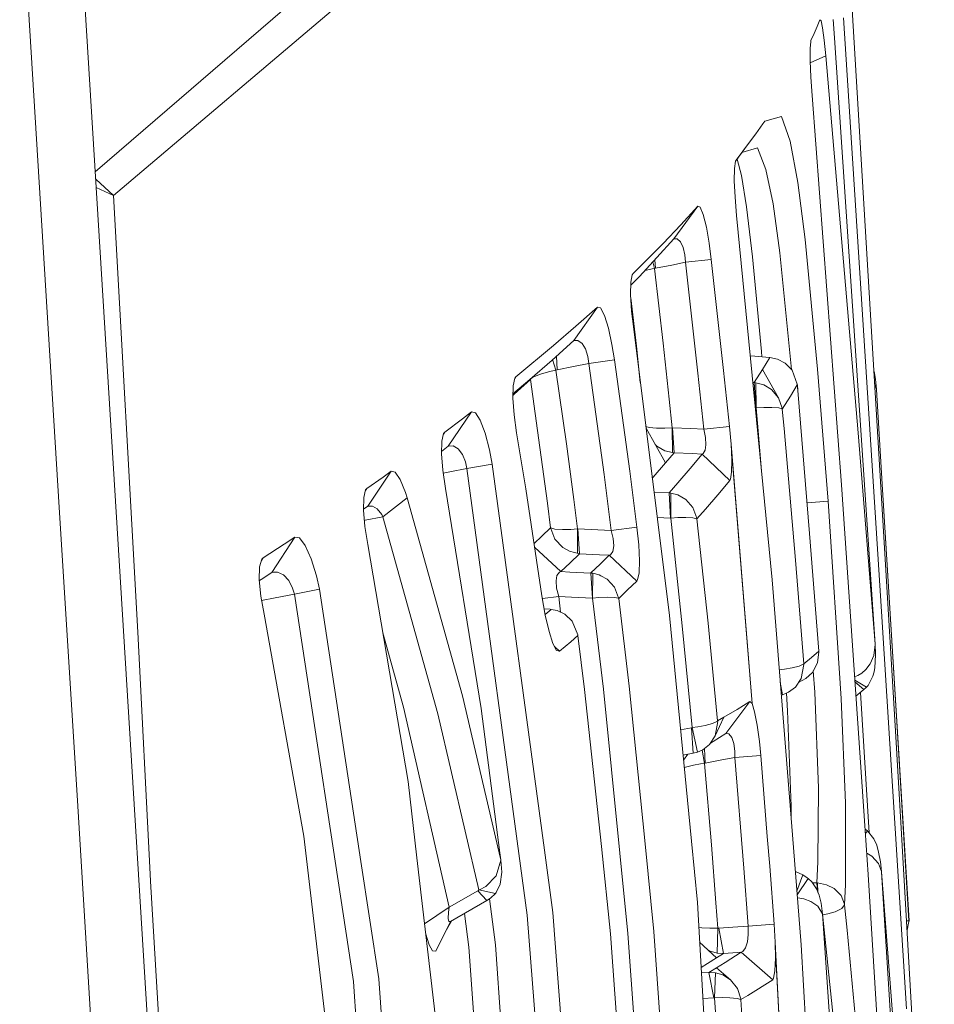
# Model space of a CAD drawing. Units: millimetres. Extents: x -10694 to -663, y 195 to 3379.
# Drawn here: x -725 to -716, y 2048 to 2057 of the extents above; entities that cross this region are included whole.
import ezdxf

# ---------------------------------------------------------------- set-up
doc = ezdxf.new("R2010")
doc.units = ezdxf.units.MM
doc.layers.add('1', color=7, linetype='Continuous', true_color=0xffffff)

msp = doc.modelspace()

# ---------------------------------------------------------------- linework, layer by layer
at = {"layer": '1', "color": 18, "linetype": 'Continuous', "lineweight": 13}
for p, q in [((-724.814266, 2062.099456), (-724.207729, 2052.217006)), ((-724.254936, 2055.665731), (-718.570083, 2060.493707)), ((-720.690101, 2059.126854), (-724.433653, 2055.898035)), ((-724.77755, 2052.525282), (-725.16951, 2058.854341)), ((-716.873974, 2054.288864), (-717.103809, 2058.124065)), ((-717.406124, 2057.312727), (-717.379898, 2057.376861)), ((-717.379898, 2057.376861), (-717.368931, 2057.367801)), ((-717.354625, 2057.299137), (-717.368931, 2057.367801)), ((-717.238277, 2057.201862), (-717.249244, 2057.380438)), ((-716.77956, 2051.617145), (-717.151493, 2057.397365)), ((-717.435688, 2057.244301), (-717.406124, 2057.312727)), ((-717.354625, 2057.299137), (-717.33889, 2057.179212)), ((-717.475265, 2057.097673), (-717.469543, 2057.166338)), ((-717.469543, 2057.166338), (-717.467159, 2057.175874)), ((-717.435688, 2057.244301), (-717.467159, 2057.175874)), ((-717.323154, 2057.025909), (-717.33889, 2057.179212)), ((-717.238277, 2057.201862), (-716.979831, 2053.383827)), ((-717.474788, 2056.977272), (-717.475265, 2057.097673)), ((-717.474788, 2056.977272), (-717.468113, 2056.818247)), ((-717.323154, 2057.025909), (-717.473963, 2056.95761)), ((-717.323154, 2057.025909), (-717.006534, 2053.355217)), ((-717.456192, 2056.639433), (-717.468113, 2056.818247)), ((-717.171043, 2052.849292), (-717.456192, 2056.639433)), ((-717.752308, 2056.436538), (-717.917293, 2056.392193)), ((-717.669815, 2056.196928), (-717.752308, 2056.436538)), ((-718.003601, 2056.268692), (-717.936367, 2056.364774)), ((-717.936367, 2056.364774), (-717.917293, 2056.392193)), ((-718.073219, 2056.172847), (-718.003601, 2056.268692)), ((-718.073219, 2056.172847), (-718.198539, 2056.005541)), ((-718.195766, 2056.010961), (-718.073219, 2056.172847)), ((-717.987388, 2056.130409), (-718.138675, 2056.085461)), ((-717.906803, 2055.921793), (-717.987388, 2056.130409)), ((-717.594951, 2055.794), (-717.669815, 2056.196928)), ((-718.143314, 2055.860519), (-718.186116, 2056.022126)), ((-718.211502, 2055.930853), (-718.212932, 2055.809498)), ((-718.201011, 2056.000709), (-718.211502, 2055.930853)), ((-718.195766, 2056.010961), (-718.201011, 2056.000709)), ((-717.836231, 2055.586338), (-717.906803, 2055.921793)), ((-724.429222, 2055.825845), (-724.254936, 2055.665731)), ((-718.095154, 2055.556059), (-718.143314, 2055.860519)), ((-724.254936, 2055.665731), (-724.424253, 2055.744889)), ((-718.212932, 2055.809498), (-718.20578, 2055.650234)), ((-717.594951, 2055.794), (-717.523426, 2055.239916)), ((-724.254936, 2055.665731), (-724.020809, 2051.415443)), ((-718.20578, 2055.650234), (-718.190044, 2055.47142)), ((-718.56913, 2055.562734), (-718.801826, 2055.245161)), ((-718.733162, 2055.381775), (-718.56913, 2055.562734)), ((-718.56913, 2055.562734), (-718.545288, 2055.554151)), ((-718.515724, 2055.483103), (-718.545288, 2055.554151)), ((-718.037456, 2055.070877), (-718.095154, 2055.556059)), ((-717.769474, 2055.108308), (-717.836231, 2055.586338)), ((-718.485206, 2055.359602), (-718.515724, 2055.483103)), ((-717.844814, 2051.924944), (-718.190044, 2055.47142)), ((-718.904823, 2055.200338), (-718.733162, 2055.381775)), ((-718.45755, 2055.202007), (-718.485206, 2055.359602)), ((-718.904823, 2055.200338), (-719.198078, 2054.906845)), ((-718.801826, 2055.245161), (-718.965858, 2055.062532)), ((-718.801826, 2055.245161), (-718.767971, 2055.245876)), ((-718.767971, 2055.245876), (-718.735546, 2055.217027)), ((-718.735546, 2055.217027), (-718.709797, 2055.162191)), ((-718.709797, 2055.162191), (-718.693584, 2055.090189)), ((-718.437046, 2055.045366), (-718.45755, 2055.202007)), ((-717.402309, 2053.975105), (-717.523426, 2055.239916)), ((-718.965858, 2055.062532), (-719.137043, 2054.879665)), ((-718.687862, 2055.016994), (-718.693584, 2055.090189)), ((-718.037456, 2055.070877), (-717.948765, 2054.148674)), ((-717.657694, 2053.973722), (-717.769474, 2055.108308)), ((-719.005715, 2055.019955), (-718.9897, 2054.955959)), ((-718.98064, 2054.95882), (-718.9897, 2054.955959)), ((-718.985568, 2055.041477), (-718.98064, 2054.95882)), ((-718.820423, 2054.99053), (-718.98064, 2054.95882)), ((-718.687862, 2055.016994), (-718.820423, 2054.99053)), ((-718.437046, 2055.045366), (-718.687862, 2055.016994)), ((-718.568653, 2053.936004), (-718.687862, 2055.016994)), ((-718.437046, 2055.045366), (-718.31736, 2053.962946)), ((-719.137043, 2054.879665), (-719.220091, 2054.79567)), ((-719.205707, 2054.895639), (-719.219536, 2054.824114)), ((-719.205707, 2054.895639), (-719.198078, 2054.906845)), ((-719.082617, 2054.937805), (-719.079822, 2054.938554)), ((-719.079822, 2054.938554), (-719.012111, 2054.952144)), ((-718.9897, 2054.955959), (-719.012111, 2054.952144)), ((-718.9897, 2054.955959), (-718.90673, 2054.228306)), ((-719.219536, 2054.824114), (-719.22192, 2054.702043)), ((-719.212383, 2054.54278), (-719.22192, 2054.702043)), ((-719.545692, 2054.580927), (-719.776481, 2054.25477)), ((-719.755501, 2054.39353), (-719.545692, 2054.580927)), ((-719.545692, 2054.580927), (-719.515175, 2054.572344)), ((-719.220034, 2054.670544), (-719.166607, 2054.199218)), ((-719.515175, 2054.572344), (-719.477504, 2054.500341)), ((-719.438404, 2054.374695), (-719.477504, 2054.500341)), ((-719.192356, 2054.364443), (-719.212383, 2054.54278)), ((-719.972938, 2054.205656), (-719.755501, 2054.39353)), ((-719.438404, 2054.374695), (-719.403595, 2054.215669)), ((-718.845218, 2051.578998), (-719.192356, 2054.364443)), ((-716.645092, 2050.453663), (-716.873974, 2054.288864)), ((-720.340103, 2053.900957), (-719.972938, 2054.205656)), ((-719.776481, 2054.25477), (-719.985813, 2054.065704)), ((-719.776481, 2054.25477), (-719.735473, 2054.2562)), ((-719.735473, 2054.2562), (-719.694942, 2054.227829)), ((-719.694942, 2054.227829), (-719.661087, 2054.172992)), ((-719.379276, 2054.067611), (-719.403595, 2054.215669)), ((-719.166607, 2054.199218), (-719.127997, 2053.848021)), ((-718.847126, 2053.685426), (-718.90673, 2054.228306)), ((-719.945232, 2054.102357), (-719.937176, 2053.970813)), ((-719.661087, 2054.172992), (-719.638199, 2054.10099)), ((-719.638199, 2054.10099), (-719.628185, 2054.032325)), ((-718.057129, 2054.106013), (-718.013138, 2054.102659)), ((-718.013138, 2054.102659), (-717.871517, 2054.091692)), ((-717.944603, 2054.097352), (-717.948765, 2054.148674)), ((-719.985813, 2054.065704), (-720.202297, 2053.876161)), ((-719.981445, 2054.069649), (-719.949096, 2053.966999)), ((-719.778389, 2054.002523), (-719.937176, 2053.970813)), ((-719.628185, 2054.032325), (-719.778389, 2054.002523)), ((-719.379276, 2054.067611), (-719.628185, 2054.032325)), ((-719.628185, 2054.032325), (-719.480366, 2052.949905)), ((-719.23098, 2052.982568), (-719.379276, 2054.067611)), ((-717.93732, 2053.974151), (-717.866749, 2054.091215)), ((-717.871517, 2054.091692), (-717.866749, 2054.091215)), ((-717.866749, 2054.091215), (-717.790931, 2054.075241)), ((-717.790931, 2054.075241), (-717.718452, 2054.036379)), ((-717.718452, 2054.036379), (-717.649788, 2053.965568)), ((-720.17321, 2053.897857), (-720.100731, 2053.928375)), ((-720.100731, 2053.928375), (-720.021099, 2053.951025)), ((-720.021099, 2053.951025), (-719.952911, 2053.966284)), ((-719.949096, 2053.966999), (-719.952911, 2053.966284)), ((-719.937176, 2053.970813), (-719.949096, 2053.966999)), ((-719.949096, 2053.966999), (-719.848007, 2053.250074)), ((-718.510956, 2053.392648), (-718.568653, 2053.936004)), ((-718.259662, 2053.418874), (-718.31736, 2053.962946)), ((-718.018383, 2053.845882), (-717.93732, 2053.974151)), ((-717.93732, 2053.974151), (-717.781395, 2053.698301)), ((-717.649788, 2053.965568), (-717.600197, 2053.829431)), ((-717.300266, 2052.690983), (-717.402309, 2053.975105)), ((-716.852516, 2053.953409), (-716.85437, 2053.960375)), ((-716.839641, 2053.879738), (-716.852516, 2053.953409)), ((-720.366329, 2053.815841), (-720.368713, 2053.692817)), ((-720.202297, 2053.876161), (-720.367849, 2053.737412)), ((-720.34964, 2053.888559), (-720.366329, 2053.815841)), ((-720.355362, 2053.731918), (-720.198482, 2053.877115)), ((-720.340103, 2053.900957), (-720.350135, 2053.886399)), ((-720.340103, 2053.900957), (-720.34964, 2053.888559)), ((-720.196853, 2053.880928), (-720.198482, 2053.877115)), ((-720.198482, 2053.877115), (-720.198005, 2053.878307)), ((-720.198482, 2053.877115), (-720.105499, 2053.21455)), ((-720.198005, 2053.878307), (-720.17321, 2053.897857)), ((-718.031869, 2053.846518), (-718.018383, 2053.845882)), ((-718.018383, 2053.845882), (-718.003601, 2053.84469)), ((-718.003124, 2053.601026), (-718.018383, 2053.845882)), ((-718.003601, 2053.84469), (-717.92683, 2053.824901)), ((-718.001217, 2053.601026), (-718.003601, 2053.84469)), ((-717.92683, 2053.824901), (-717.850536, 2053.779602)), ((-717.59972, 2053.823232), (-717.667431, 2053.712129)), ((-717.600197, 2053.829431), (-717.599243, 2053.824186)), ((-717.600197, 2053.829431), (-717.59972, 2053.823232)), ((-717.599243, 2053.824186), (-717.59972, 2053.823232)), ((-717.59972, 2053.823232), (-717.594951, 2053.769111)), ((-717.599243, 2053.824186), (-717.594951, 2053.769111)), ((-716.829628, 2053.781271), (-716.847278, 2053.841552)), ((-716.829628, 2053.781271), (-716.839641, 2053.879738)), ((-720.368179, 2053.720374), (-720.355362, 2053.731918)), ((-717.850536, 2053.779602), (-717.781395, 2053.698301)), ((-717.480034, 2052.376508), (-717.594951, 2053.769111)), ((-716.829628, 2053.778648), (-716.829628, 2053.781271)), ((-716.829628, 2053.778648), (-716.772884, 2052.856445)), ((-720.356792, 2053.533554), (-720.368713, 2053.692817)), ((-718.847126, 2053.685426), (-718.817085, 2053.406954)), ((-717.781395, 2053.698301), (-717.746586, 2053.595304)), ((-717.745632, 2053.588628), (-717.667431, 2053.712129)), ((-720.770687, 2053.561449), (-720.998615, 2053.226471)), ((-720.859379, 2053.493738), (-720.770687, 2053.561449)), ((-720.770687, 2053.561449), (-720.733494, 2053.552866)), ((-720.733494, 2053.552866), (-720.68724, 2053.47991)), ((-720.331997, 2053.355932), (-720.356792, 2053.533554)), ((-718.007994, 2053.601256), (-718.003124, 2053.601026)), ((-718.003124, 2053.601026), (-718.001217, 2053.601026)), ((-718.001217, 2053.601026), (-717.924446, 2053.604364)), ((-717.981189, 2053.375959), (-718.001217, 2053.601026)), ((-717.924446, 2053.604364), (-717.848629, 2053.604603)), ((-717.848629, 2053.604603), (-717.780441, 2053.599834)), ((-717.780441, 2053.599834), (-717.746586, 2053.589344)), ((-717.746586, 2053.595304), (-717.745632, 2053.588628)), ((-717.746586, 2053.589344), (-717.745632, 2053.588628)), ((-717.745632, 2053.588628), (-717.728943, 2053.39837)), ((-721.03247, 2053.362608), (-720.859379, 2053.493738)), ((-720.639557, 2053.352117), (-720.68724, 2053.47991)), ((-721.043438, 2053.349733), (-721.061081, 2053.276062)), ((-721.03247, 2053.362608), (-721.044683, 2053.344531)), ((-721.03247, 2053.362608), (-721.043438, 2053.349733)), ((-720.639557, 2053.352117), (-720.597118, 2053.190708)), ((-720.331997, 2053.355932), (-720.243782, 2052.812099)), ((-719.042629, 2053.408861), (-719.074585, 2053.419446)), ((-719.072328, 2053.401337), (-718.881458, 2053.064346)), ((-719.042629, 2053.408861), (-718.97015, 2053.4029)), ((-718.97015, 2053.4029), (-718.890041, 2053.403139)), ((-718.817085, 2053.406954), (-718.890041, 2053.403139)), ((-718.817085, 2053.406954), (-718.814224, 2053.406715)), ((-718.817085, 2053.406954), (-718.815655, 2053.164005)), ((-718.814224, 2053.406715), (-718.798965, 2053.162336)), ((-718.63541, 2053.39837), (-718.814224, 2053.406715)), ((-718.510956, 2053.392648), (-718.63541, 2053.39837)), ((-718.259662, 2053.418874), (-718.510956, 2053.392648)), ((-718.510956, 2053.392648), (-718.493789, 2053.311825)), ((-718.259662, 2053.418874), (-718.24488, 2053.245067)), ((-717.944419, 2052.948167), (-717.981189, 2053.375959)), ((-717.618316, 2052.115678), (-717.728943, 2053.39837)), ((-717.006534, 2053.355217), (-716.842502, 2051.299572)), ((-716.979831, 2053.383827), (-716.842502, 2051.299572)), ((-721.061081, 2053.276062), (-721.063465, 2053.153038)), ((-719.775051, 2052.707433), (-719.848007, 2053.250074)), ((-718.968719, 2053.227901), (-718.98365, 2053.244771)), ((-718.489021, 2053.240061), (-718.497127, 2053.186416)), ((-718.493789, 2053.311825), (-718.489021, 2053.240061)), ((-718.238205, 2053.090095), (-718.24488, 2053.245067)), ((-718.03984, 2050.721407), (-718.24488, 2053.245067)), ((-721.063465, 2053.153038), (-721.050113, 2052.993774)), ((-720.998615, 2053.226471), (-721.06301, 2053.176521)), ((-720.998615, 2053.226471), (-720.999092, 2053.226232)), ((-720.998615, 2053.226471), (-720.950931, 2053.228616)), ((-720.950931, 2053.228616), (-720.902294, 2053.200483)), ((-720.902294, 2053.200483), (-720.859855, 2053.145647)), ((-720.859855, 2053.145647), (-720.829815, 2053.073406)), ((-720.597118, 2053.190708), (-720.569462, 2053.05171)), ((-720.105499, 2053.21455), (-720.03302, 2052.673578)), ((-718.889087, 2053.182363), (-718.968719, 2053.227901)), ((-718.815655, 2053.164005), (-718.889087, 2053.182363)), ((-718.798965, 2053.162336), (-718.881458, 2053.064346)), ((-718.798965, 2053.162336), (-718.815655, 2053.164005)), ((-718.620628, 2053.15423), (-718.798965, 2053.162336)), ((-718.526214, 2053.1497), (-718.642086, 2053.009748)), ((-718.526214, 2053.1497), (-718.620628, 2053.15423)), ((-718.516678, 2053.154945), (-718.526214, 2053.1497)), ((-718.257278, 2052.892208), (-718.526214, 2053.1497)), ((-718.497127, 2053.186416), (-718.516678, 2053.154945)), ((-718.244187, 2053.228978), (-718.03984, 2050.721407)), ((-720.829815, 2053.073406), (-720.815986, 2053.009748)), ((-720.569462, 2053.05171), (-720.815986, 2053.009748)), ((-720.569462, 2053.05171), (-720.060676, 2049.294471)), ((-719.002575, 2052.924394), (-718.881458, 2053.064346)), ((-718.240589, 2052.97327), (-718.238205, 2053.090095)), ((-721.55413, 2052.98233), (-721.780151, 2052.642822)), ((-721.632808, 2052.926778), (-721.55413, 2052.98233)), ((-721.55413, 2052.98233), (-721.514553, 2052.973985)), ((-721.465439, 2052.902698), (-721.514553, 2052.973985)), ((-721.023411, 2052.816391), (-721.050113, 2052.993774)), ((-720.983833, 2052.97637), (-721.045646, 2052.964101)), ((-720.815986, 2053.009748), (-720.983833, 2052.97637)), ((-720.815986, 2053.009748), (-720.228046, 2048.662185)), ((-719.480366, 2052.949905), (-719.411224, 2052.406788)), ((-719.23098, 2052.982568), (-719.161361, 2052.43802)), ((-718.762249, 2052.869558), (-718.642086, 2053.009748)), ((-718.251556, 2052.904129), (-718.240589, 2052.97327)), ((-721.790165, 2052.816391), (-721.632808, 2052.926778)), ((-721.465439, 2052.902698), (-721.41394, 2052.777052)), ((-719.002575, 2052.924394), (-719.011628, 2052.914274)), ((-718.848556, 2052.77133), (-718.762249, 2052.869558)), ((-718.257278, 2052.892208), (-718.37315, 2052.752971)), ((-718.251556, 2052.904129), (-718.257278, 2052.892208)), ((-716.772884, 2052.856445), (-716.631263, 2050.544738)), ((-716.511577, 2048.605203), (-716.772884, 2052.856445)), ((-721.801609, 2052.802562), (-721.820682, 2052.728414)), ((-721.790165, 2052.816391), (-721.803064, 2052.796905)), ((-721.790165, 2052.816391), (-721.801609, 2052.802562)), ((-721.397251, 2052.725553), (-721.41394, 2052.777052)), ((-720.675796, 2050.674438), (-721.023411, 2052.816391)), ((-720.085472, 2051.768541), (-720.243782, 2052.812099)), ((-718.994649, 2052.778036), (-718.848556, 2052.77133)), ((-718.848556, 2052.77133), (-718.83139, 2052.769661)), ((-718.848556, 2052.77133), (-718.833774, 2052.527189)), ((-718.83139, 2052.769661), (-718.83139, 2052.526951)), ((-718.763679, 2052.752495), (-718.83139, 2052.769661)), ((-717.171043, 2052.849292), (-716.938347, 2049.486398)), ((-721.820682, 2052.728414), (-721.823066, 2052.604913)), ((-721.397251, 2052.725553), (-721.633285, 2052.539348)), ((-720.859379, 2050.797224), (-721.397251, 2052.725553)), ((-720.03302, 2052.673578), (-720.001549, 2052.431583)), ((-719.775051, 2052.707433), (-719.737858, 2052.421808)), ((-718.686432, 2052.708625), (-718.763679, 2052.752495)), ((-718.615383, 2052.628755), (-718.686432, 2052.708625)), ((-718.37315, 2052.752971), (-718.493313, 2052.613496)), ((-717.300266, 2052.690983), (-717.504697, 2052.67539)), ((-717.300266, 2052.690983), (-717.17152, 2050.771236)), ((-721.823066, 2052.604913), (-721.809238, 2052.44565)), ((-721.780151, 2052.642822), (-721.822923, 2052.612363)), ((-721.780151, 2052.642822), (-721.735328, 2052.644252)), ((-721.735328, 2052.644252), (-721.688122, 2052.616358)), ((-721.688122, 2052.616358), (-721.645683, 2052.562236)), ((-718.615383, 2052.628755), (-718.577713, 2052.526712)), ((-718.493313, 2052.613496), (-718.576759, 2052.520036)), ((-724.77755, 2052.525282), (-724.610656, 2049.828529)), ((-721.807331, 2052.505731), (-721.814338, 2052.50438)), ((-721.633285, 2052.539348), (-721.807331, 2052.505731)), ((-721.645683, 2052.562236), (-721.633285, 2052.539348)), ((-721.633285, 2052.539348), (-721.097797, 2050.621032)), ((-718.964133, 2052.533173), (-718.833774, 2052.527189)), ((-718.83139, 2052.526951), (-718.833774, 2052.527189)), ((-718.763679, 2052.53148), (-718.83139, 2052.526951)), ((-718.83139, 2052.526951), (-718.71981, 2051.477194)), ((-718.763679, 2052.53148), (-718.685955, 2052.533388)), ((-718.685955, 2052.533388), (-718.615383, 2052.53005)), ((-718.615383, 2052.53005), (-718.577713, 2052.520752)), ((-718.576759, 2052.520036), (-718.577713, 2052.526712)), ((-718.576759, 2052.520036), (-718.577713, 2052.520752)), ((-718.468517, 2051.502943), (-718.576759, 2052.520036)), ((-721.809238, 2052.44565), (-721.780151, 2052.268505)), ((-720.001549, 2052.431583), (-720.086902, 2052.350044)), ((-720.001549, 2052.431583), (-720.000595, 2052.425623)), ((-720.000595, 2052.430868), (-720.001549, 2052.431583)), ((-719.959587, 2052.419424), (-720.000595, 2052.430868)), ((-719.95911, 2052.321195), (-720.000595, 2052.425623)), ((-719.959587, 2052.419424), (-719.884247, 2052.415132)), ((-719.884247, 2052.415132), (-719.803184, 2052.417278)), ((-719.737858, 2052.421808), (-719.803184, 2052.417278)), ((-719.737858, 2052.421808), (-719.734997, 2052.42157)), ((-719.737858, 2052.421808), (-719.737858, 2052.18216)), ((-719.734997, 2052.42157), (-719.720215, 2052.178144)), ((-719.541878, 2052.412748), (-719.734997, 2052.42157)), ((-719.411224, 2052.406788), (-719.541878, 2052.412748)), ((-719.161361, 2052.43802), (-719.411224, 2052.406788)), ((-719.411224, 2052.406788), (-719.391674, 2052.326679)), ((-719.143718, 2052.265644), (-719.161361, 2052.43802)), ((-717.480034, 2052.376508), (-717.389911, 2051.23043)), ((-722.491115, 2052.341938), (-722.715229, 2051.9979)), ((-722.59602, 2052.273035), (-722.491115, 2052.341938)), ((-722.445816, 2052.333593), (-722.491115, 2052.341938)), ((-722.445816, 2052.333593), (-722.390503, 2052.259206)), ((-720.086902, 2052.350044), (-720.162803, 2052.278295)), ((-719.88377, 2052.239656), (-719.95911, 2052.321195)), ((-719.391674, 2052.326679), (-719.385952, 2052.255392)), ((-724.207729, 2052.217006), (-724.133343, 2051.007271)), ((-722.800106, 2052.140474), (-722.59602, 2052.273035)), ((-722.332805, 2052.128553), (-722.390503, 2052.259206)), ((-721.388191, 2049.961328), (-721.780151, 2052.268505)), ((-720.157602, 2052.244014), (-719.902366, 2052.005529)), ((-719.88377, 2052.239656), (-719.818443, 2052.20437)), ((-719.818443, 2052.20437), (-719.720691, 2052.177429)), ((-719.395489, 2052.201986), (-719.4179, 2052.170515)), ((-719.385952, 2052.255392), (-719.395489, 2052.201986)), ((-719.136566, 2052.111387), (-719.143718, 2052.265644)), ((-722.813457, 2052.12593), (-722.833961, 2052.050829)), ((-722.800106, 2052.140474), (-722.816312, 2052.115473)), ((-722.800106, 2052.140474), (-722.813457, 2052.12593)), ((-722.332805, 2052.128553), (-722.281784, 2051.964521)), ((-719.810814, 2052.091598), (-719.902366, 2052.005529)), ((-719.810814, 2052.091598), (-719.720691, 2052.177429)), ((-719.720215, 2052.178144), (-719.724892, 2052.178587)), ((-719.720215, 2052.178144), (-719.720691, 2052.177429)), ((-719.526619, 2052.169084), (-719.720215, 2052.178144)), ((-719.430298, 2052.164793), (-719.526619, 2052.169084)), ((-719.430298, 2052.164793), (-719.518989, 2052.078724)), ((-719.4179, 2052.170515), (-719.430298, 2052.164793)), ((-719.162792, 2051.912546), (-719.430298, 2052.164793)), ((-719.140381, 2051.995039), (-719.136566, 2052.111387)), ((-717.618316, 2052.115678), (-717.535824, 2051.109314)), ((-722.833961, 2052.050829), (-722.836822, 2051.927089)), ((-722.715229, 2051.9979), (-722.820133, 2051.928758)), ((-722.69997, 2051.998853), (-722.715229, 2051.9979)), ((-722.69997, 2051.998853), (-722.659439, 2052.001238)), ((-722.659439, 2052.001238), (-722.601742, 2051.973581)), ((-719.939083, 2051.968574), (-719.915718, 2051.999807)), ((-719.902366, 2052.005529), (-719.915718, 2051.999807)), ((-719.902366, 2052.005529), (-719.812721, 2052.001476)), ((-719.812721, 2052.001476), (-719.609588, 2051.992178)), ((-719.609588, 2051.992178), (-719.609112, 2051.992893)), ((-719.609588, 2051.992178), (-719.594806, 2051.748514)), ((-719.609588, 2051.992178), (-719.590992, 2051.99027)), ((-719.518989, 2052.078724), (-719.609112, 2051.992893)), ((-719.609112, 2051.992893), (-719.590992, 2051.99027)), ((-719.609112, 2051.992893), (-719.604882, 2051.991695)), ((-719.591945, 2051.748275), (-719.591002, 2051.987763)), ((-719.591002, 2051.987763), (-719.590992, 2051.99027)), ((-719.590992, 2051.99027), (-719.52948, 2051.974773)), ((-719.154686, 2051.925659), (-719.140381, 2051.995039)), ((-722.821563, 2051.767826), (-722.836822, 2051.927089)), ((-722.820133, 2051.928758), (-722.835988, 2051.91838)), ((-722.601742, 2051.973581), (-722.549766, 2051.918506)), ((-722.549766, 2051.918506), (-722.512573, 2051.845789)), ((-722.25222, 2051.836252), (-722.281784, 2051.964521)), ((-719.94862, 2051.915168), (-719.939083, 2051.968574)), ((-719.942898, 2051.843881), (-719.94862, 2051.915168)), ((-719.52948, 2051.974773), (-719.512314, 2051.965475)), ((-719.512579, 2051.96555), (-719.512314, 2051.965475)), ((-719.451278, 2051.932096), (-719.512314, 2051.965475)), ((-719.378799, 2051.85318), (-719.451278, 2051.932096)), ((-719.251484, 2051.826954), (-719.162792, 2051.912546)), ((-719.162792, 2051.912546), (-719.154686, 2051.925659)), ((-717.844814, 2051.924944), (-717.646927, 2049.443245)), ((-722.495407, 2051.787615), (-722.512573, 2051.845789)), ((-722.25222, 2051.836252), (-722.495407, 2051.787615)), ((-722.25222, 2051.836252), (-721.847385, 2049.18313)), ((-719.922394, 2051.763773), (-719.942898, 2051.843881)), ((-719.378799, 2051.85318), (-719.339222, 2051.751613)), ((-719.251484, 2051.826954), (-719.338268, 2051.745176)), ((-722.821563, 2051.767826), (-722.791046, 2051.591158)), ((-722.682327, 2051.75066), (-722.814094, 2051.724585)), ((-722.495407, 2051.787615), (-722.682327, 2051.75066)), ((-721.921295, 2048.016309), (-722.495407, 2051.787615)), ((-720.085472, 2051.768541), (-720.053524, 2051.581144)), ((-720.081181, 2051.743374), (-719.922394, 2051.763773)), ((-719.922394, 2051.763773), (-719.905132, 2051.611403)), ((-719.922394, 2051.763773), (-719.797939, 2051.758051)), ((-719.797939, 2051.758051), (-719.594806, 2051.748514)), ((-719.591945, 2051.748275), (-719.594806, 2051.748514)), ((-719.591945, 2051.748275), (-719.530433, 2051.753282)), ((-719.485611, 2050.861835), (-719.591945, 2051.748275)), ((-719.452232, 2051.756382), (-719.530433, 2051.753282)), ((-719.379276, 2051.754236), (-719.452232, 2051.756382)), ((-719.339222, 2051.745891), (-719.379276, 2051.754236)), ((-719.338268, 2051.745176), (-719.339222, 2051.751613)), ((-719.338268, 2051.745176), (-719.339222, 2051.745891)), ((-719.235748, 2050.890445), (-719.338268, 2051.745176)), ((-720.006317, 2051.639318), (-720.064209, 2051.643819)), ((-720.05464, 2051.587691), (-719.99678, 2051.638364)), ((-719.99678, 2051.638364), (-720.006317, 2051.639318)), ((-719.936222, 2051.626444), (-719.99678, 2051.638364)), ((-719.862789, 2051.590919), (-719.936222, 2051.626444)), ((-716.77956, 2051.617145), (-716.646999, 2049.503803)), ((-722.401947, 2049.429893), (-722.791046, 2051.591158)), ((-720.053524, 2051.581144), (-720.016807, 2051.422119)), ((-719.79174, 2051.522731), (-719.862789, 2051.590919)), ((-719.737381, 2051.389694), (-719.79174, 2051.522731)), ((-718.631119, 2049.382925), (-718.845218, 2051.578998)), ((-724.020809, 2051.415443), (-723.898262, 2049.06106)), ((-719.979137, 2051.304578), (-720.016807, 2051.422119)), ((-718.71981, 2051.477194), (-718.622535, 2050.48728)), ((-718.468517, 2051.502943), (-718.375057, 2050.551891)), ((-721.634269, 2051.409804), (-721.432537, 2050.685167)), ((-719.91381, 2051.229715), (-719.805092, 2051.323414)), ((-719.805092, 2051.323414), (-719.736427, 2051.383495)), ((-719.737381, 2051.389694), (-719.73595, 2051.384449)), ((-719.736427, 2051.383495), (-719.737381, 2051.389694)), ((-719.736427, 2051.383495), (-719.73595, 2051.384449)), ((-719.66967, 2050.858259), (-719.736427, 2051.383495)), ((-719.66967, 2050.858259), (-719.73595, 2051.384449)), ((-719.979137, 2051.304578), (-719.943374, 2051.23806)), ((-719.91381, 2051.229715), (-719.964312, 2051.277004)), ((-719.943374, 2051.23806), (-719.91381, 2051.229715)), ((-717.460483, 2051.170349), (-717.389911, 2051.23043)), ((-717.401832, 2051.118374), (-717.388958, 2051.223993)), ((-717.390167, 2051.233675), (-717.388958, 2051.229715)), ((-717.389911, 2051.23043), (-717.388958, 2051.229715)), ((-717.389911, 2051.23043), (-717.388958, 2051.223993)), ((-717.388958, 2051.229715), (-717.388958, 2051.223993)), ((-716.842502, 2051.296711), (-716.855377, 2051.189184)), ((-716.842502, 2051.299572), (-716.842502, 2051.296711)), ((-716.842502, 2051.299572), (-716.842502, 2051.297426)), ((-716.842502, 2051.297426), (-716.838688, 2051.203489)), ((-717.535824, 2051.109314), (-717.460483, 2051.170349)), ((-716.89114, 2051.106691), (-716.855377, 2051.189184)), ((-716.840118, 2051.128864), (-716.844887, 2051.073551)), ((-716.838688, 2051.203489), (-716.840118, 2051.128864)), ((-717.774978, 2051.049129), (-717.722744, 2051.055908)), ((-717.649788, 2051.068306), (-717.722744, 2051.055908)), ((-717.649788, 2051.068306), (-717.582077, 2051.084995)), ((-717.536515, 2051.10825), (-717.582077, 2051.084995)), ((-717.535347, 2051.102876), (-717.561573, 2050.965547)), ((-717.536515, 2051.10825), (-717.535824, 2051.109314)), ((-717.535824, 2051.109314), (-717.5363, 2051.10836)), ((-717.535824, 2051.109314), (-717.535347, 2051.102876)), ((-717.452854, 2051.024675), (-717.401832, 2051.118374)), ((-717.443991, 2051.040951), (-717.429966, 2050.832033)), ((-716.932625, 2051.052093), (-716.972679, 2051.016807)), ((-716.89114, 2051.106691), (-716.932625, 2051.052093)), ((-716.852516, 2051.028728), (-716.863483, 2050.987243)), ((-716.844887, 2051.073551), (-716.852516, 2051.028728)), ((-723.719448, 2044.266939), (-724.133343, 2051.007271)), ((-717.561573, 2050.965547), (-717.618793, 2050.882101)), ((-717.58912, 2050.925374), (-717.518181, 2050.966739)), ((-717.518181, 2050.966739), (-717.452854, 2051.024675)), ((-717.041769, 2050.981045), (-717.008919, 2050.994157)), ((-717.039549, 2050.948958), (-716.925949, 2050.880432)), ((-717.038514, 2050.934009), (-716.951221, 2050.857544)), ((-716.972679, 2051.016807), (-717.008919, 2050.994157)), ((-716.863483, 2050.987243), (-716.911167, 2050.89736)), ((-719.507068, 2049.329281), (-719.66967, 2050.858259)), ((-719.248146, 2048.482656), (-719.485611, 2050.861835)), ((-719.235748, 2050.890445), (-719.082206, 2049.355507)), ((-717.765496, 2050.930215), (-717.744678, 2050.806045)), ((-717.618793, 2050.882101), (-717.685074, 2050.831079)), ((-717.028773, 2050.793225), (-716.951221, 2050.857544)), ((-716.951221, 2050.857544), (-716.927856, 2050.878524)), ((-716.925949, 2050.880432), (-716.927856, 2050.878524)), ((-716.925949, 2050.880432), (-716.911167, 2050.89736)), ((-720.859379, 2050.797224), (-720.502704, 2049.268722)), ((-717.755388, 2050.803454), (-717.744678, 2050.806045)), ((-717.685074, 2050.831079), (-717.744678, 2050.806045)), ((-717.705624, 2050.822448), (-717.694134, 2050.649881)), ((-717.39468, 2049.897194), (-717.429966, 2050.832033)), ((-717.17152, 2050.771236), (-717.130989, 2049.750089)), ((-716.899533, 2049.461537), (-716.985026, 2050.829507)), ((-720.988601, 2048.740148), (-721.432537, 2050.685167)), ((-720.495552, 2049.269199), (-720.675796, 2050.674438)), ((-718.313545, 2050.587415), (-718.184799, 2050.664186)), ((-718.061298, 2050.740719), (-718.295425, 2050.430298)), ((-718.184799, 2050.664186), (-718.061298, 2050.740719)), ((-718.03984, 2050.721407), (-718.061298, 2050.740719)), ((-718.015045, 2050.641298), (-718.03984, 2050.721407)), ((-717.660278, 2049.723863), (-717.694134, 2050.649881)), ((-721.097797, 2050.621032), (-720.700115, 2048.906564)), ((-718.375534, 2050.550937), (-718.425125, 2050.526619)), ((-718.313545, 2050.587415), (-718.398899, 2050.407886)), ((-718.375057, 2050.551891), (-718.375534, 2050.550937)), ((-718.313545, 2050.587415), (-718.375057, 2050.551891)), ((-718.375057, 2050.551891), (-718.37458, 2050.545454)), ((-717.990726, 2050.511837), (-718.015045, 2050.641298)), ((-718.736603, 2050.464901), (-718.628734, 2050.485611)), ((-718.622535, 2050.48728), (-718.628734, 2050.485611)), ((-718.628734, 2050.485611), (-718.613476, 2050.237179)), ((-718.56913, 2050.494909), (-718.622535, 2050.48728)), ((-718.622535, 2050.48728), (-718.570083, 2050.248623)), ((-718.49522, 2050.508499), (-718.56913, 2050.494909)), ((-718.49522, 2050.508499), (-718.425125, 2050.526619)), ((-718.398899, 2050.407886), (-718.37458, 2050.545454)), ((-717.990726, 2050.511837), (-717.969269, 2050.351143)), ((-716.589779, 2049.507141), (-716.645092, 2050.453663)), ((-716.513022, 2048.605442), (-716.631263, 2050.544738)), ((-718.454689, 2050.323486), (-718.398899, 2050.407886)), ((-718.295425, 2050.430298), (-718.418926, 2050.35305)), ((-718.295425, 2050.430298), (-718.264908, 2050.425291)), ((-718.264908, 2050.425291), (-718.238205, 2050.391197)), ((-718.238205, 2050.391197), (-718.219131, 2050.333023)), ((-718.520015, 2050.271511), (-718.570083, 2050.248623)), ((-718.527262, 2050.268198), (-718.501896, 2050.139188)), ((-718.520015, 2050.271511), (-718.454689, 2050.323486)), ((-718.504034, 2050.284226), (-718.49522, 2050.140857)), ((-718.418926, 2050.35305), (-718.445808, 2050.336921)), ((-718.219131, 2050.333023), (-718.209118, 2050.258636)), ((-717.969269, 2050.351143), (-717.955917, 2050.217151)), ((-718.613476, 2050.237179), (-718.712552, 2050.218209)), ((-718.664114, 2050.227483), (-718.707833, 2050.169806)), ((-718.570083, 2050.248623), (-718.613476, 2050.237179)), ((-718.333095, 2050.171852), (-718.49522, 2050.140857)), ((-718.208164, 2050.195932), (-718.333095, 2050.171852)), ((-718.209118, 2050.258636), (-718.208164, 2050.195932)), ((-717.955917, 2050.217151), (-718.208164, 2050.195932)), ((-718.208164, 2050.195932), (-718.120903, 2049.118042)), ((-717.955917, 2050.217151), (-717.892021, 2049.428224)), ((-718.700716, 2050.096801), (-718.688816, 2050.101995)), ((-718.688816, 2050.101995), (-718.610615, 2050.121545)), ((-718.610615, 2050.121545), (-718.542427, 2050.133705)), ((-718.501896, 2050.139188), (-718.542427, 2050.133705)), ((-718.49522, 2050.140857), (-718.501896, 2050.139188)), ((-718.501896, 2050.139188), (-718.436092, 2049.344539)), ((-721.388191, 2049.961328), (-721.301883, 2049.21937)), ((-717.398971, 2049.179792), (-717.39468, 2049.897194)), ((-724.410862, 2046.531439), (-724.610656, 2049.828529)), ((-717.661016, 2049.619941), (-717.660278, 2049.723863)), ((-717.130989, 2049.750089), (-717.130989, 2049.474716)), ((-716.939288, 2049.500007), (-716.916412, 2049.482345)), ((-716.646999, 2049.503803), (-716.537327, 2047.748089)), ((-716.589779, 2049.507141), (-716.266006, 2043.984651)), ((-722.401947, 2049.429893), (-722.369999, 2049.154281)), ((-717.892021, 2049.428224), (-717.868656, 2049.137592)), ((-717.646927, 2049.443245), (-717.561573, 2048.372268)), ((-717.130989, 2048.960209), (-717.130989, 2049.474716)), ((-716.938347, 2049.486398), (-716.908783, 2049.056768)), ((-716.936198, 2049.455175), (-716.916412, 2049.482345)), ((-716.916412, 2049.482345), (-716.853946, 2049.405336)), ((-716.826767, 2049.344063), (-716.853946, 2049.405336)), ((-719.507068, 2049.329281), (-719.416946, 2048.480749)), ((-719.082206, 2049.355507), (-718.997329, 2048.503875)), ((-718.631119, 2049.382925), (-718.572468, 2048.784494)), ((-718.436092, 2049.344539), (-718.392223, 2048.781633)), ((-716.807693, 2049.275636), (-716.826767, 2049.344063)), ((-721.301883, 2049.21937), (-721.118778, 2047.635317)), ((-720.502704, 2049.268722), (-720.486492, 2049.198866)), ((-720.495552, 2049.269199), (-720.486492, 2049.198866)), ((-720.495552, 2049.269199), (-720.486015, 2049.197197)), ((-720.060676, 2049.294471), (-719.978184, 2048.686742)), ((-716.923016, 2049.263615), (-716.87302, 2049.234867)), ((-716.80817, 2049.162864), (-716.87302, 2049.234867)), ((-716.791004, 2049.179077), (-716.807693, 2049.275636)), ((-722.369999, 2049.154281), (-722.147316, 2047.248125)), ((-721.847385, 2049.18313), (-721.67334, 2048.04182)), ((-720.530838, 2049.044609), (-720.486492, 2049.195766)), ((-720.486492, 2049.198866), (-720.486015, 2049.197197)), ((-720.486492, 2049.198866), (-720.486492, 2049.195766)), ((-720.486015, 2049.197197), (-720.476955, 2049.078464)), ((-718.120903, 2049.118042), (-718.078464, 2048.554659)), ((-717.825741, 2048.573255), (-717.868656, 2049.137592)), ((-717.398971, 2049.179792), (-717.408985, 2048.975467)), ((-716.80817, 2049.162864), (-716.781467, 2049.085378)), ((-716.78099, 2049.086332), (-716.791004, 2049.179077)), ((-723.898262, 2049.06106), (-723.894924, 2048.99311)), ((-720.633358, 2048.939705), (-720.530838, 2049.044609)), ((-720.493168, 2048.961639), (-720.476955, 2049.078464)), ((-717.546791, 2049.053192), (-717.618553, 2049.087229)), ((-717.546791, 2049.053192), (-717.603355, 2048.896527)), ((-717.60041, 2048.859573), (-717.494339, 2049.017667)), ((-717.546791, 2049.053192), (-717.502445, 2049.024582)), ((-717.494339, 2049.017667), (-717.502445, 2049.024582)), ((-717.494339, 2049.017667), (-717.459053, 2048.984766)), ((-716.59264, 2043.865442), (-716.908783, 2049.056768)), ((-716.78099, 2049.083233), (-716.781467, 2049.085378)), ((-716.78099, 2049.083233), (-716.78099, 2049.086332)), ((-716.78099, 2049.083233), (-716.688961, 2047.62721)), ((-716.645569, 2047.337055), (-716.78099, 2049.083233)), ((-723.894924, 2048.99311), (-723.769993, 2046.869516)), ((-720.633358, 2048.939705), (-720.694393, 2048.90871)), ((-720.532268, 2048.881769), (-720.493168, 2048.961639)), ((-717.413753, 2048.918009), (-717.459053, 2048.984766)), ((-717.452417, 2048.974986), (-717.408985, 2048.975467)), ((-717.408985, 2048.975467), (-717.403959, 2048.893885)), ((-717.408985, 2048.975467), (-717.403263, 2048.974991)), ((-717.403263, 2048.974991), (-717.316955, 2048.957109)), ((-717.398898, 2048.88142), (-717.403263, 2048.974991)), ((-717.241138, 2048.919677), (-717.316955, 2048.957109)), ((-717.130989, 2048.960209), (-717.139095, 2048.763036)), ((-720.988601, 2048.740148), (-720.710605, 2048.897266)), ((-720.710605, 2048.897266), (-720.706791, 2048.89965)), ((-720.710605, 2048.897266), (-720.622867, 2048.804998)), ((-720.706791, 2048.89965), (-720.700115, 2048.906564)), ((-720.700115, 2048.906564), (-720.694393, 2048.90871)), ((-720.700115, 2048.906564), (-720.538944, 2048.872709)), ((-720.622867, 2048.804998), (-720.586628, 2048.827648)), ((-720.538944, 2048.872709), (-720.586628, 2048.827648)), ((-720.538944, 2048.872709), (-720.532268, 2048.881769)), ((-717.595428, 2048.829555), (-717.598034, 2048.829764)), ((-717.535824, 2048.818826), (-717.595428, 2048.829555)), ((-717.388004, 2048.854589), (-717.413753, 2048.918009)), ((-717.368454, 2048.778057), (-717.388004, 2048.854589)), ((-717.241138, 2048.919677), (-717.172951, 2048.851967)), ((-717.172951, 2048.851967), (-717.140049, 2048.76852)), ((-721.227537, 2048.576195), (-720.988601, 2048.740148)), ((-720.995277, 2048.689365), (-720.988601, 2048.740148)), ((-720.974773, 2048.599481), (-720.622867, 2048.804998)), ((-720.538467, 2048.373937), (-720.595974, 2048.821806)), ((-718.572468, 2048.784494), (-718.283981, 2043.724298)), ((-718.392223, 2048.781633), (-718.373626, 2048.535585)), ((-717.468113, 2048.795223), (-717.535824, 2048.818826)), ((-717.399448, 2048.749923), (-717.468113, 2048.795223)), ((-717.354149, 2048.674822), (-717.399448, 2048.749923)), ((-717.353672, 2048.675775), (-717.368454, 2048.778057)), ((-717.167228, 2048.726082), (-717.139572, 2048.760891)), ((-717.139095, 2048.763036), (-717.140049, 2048.76852)), ((-717.139095, 2048.763036), (-717.139572, 2048.760891)), ((-717.114776, 2048.514366), (-717.139095, 2048.763036)), ((-720.997661, 2048.630237), (-720.995277, 2048.689365)), ((-720.839134, 2048.678696), (-720.796913, 2048.34938)), ((-720.037311, 2046.157837), (-720.228046, 2048.662185)), ((-719.786972, 2046.171426), (-719.978184, 2048.686742)), ((-717.353672, 2048.672914), (-717.354149, 2048.674822)), ((-717.353672, 2048.672914), (-717.353672, 2048.675775)), ((-717.353672, 2048.672914), (-717.259735, 2047.259092)), ((-717.171043, 2046.886444), (-717.353672, 2048.672914)), ((-717.352789, 2048.664282), (-717.304081, 2048.672676)), ((-717.231125, 2048.694133), (-717.304081, 2048.672676)), ((-717.231125, 2048.694133), (-717.167228, 2048.726082)), ((-720.974773, 2048.599481), (-721.119732, 2048.311233)), ((-720.967349, 2048.603817), (-721.015482, 2048.518533)), ((-720.990986, 2048.598766), (-720.997661, 2048.630237)), ((-720.974773, 2048.599481), (-720.990986, 2048.598766)), ((-718.558571, 2048.540733), (-718.530506, 2048.537016)), ((-718.530506, 2048.537016), (-718.452305, 2048.534155)), ((-718.363136, 2048.535108), (-718.228668, 2048.544407)), ((-718.078464, 2048.554659), (-718.228668, 2048.544407)), ((-717.825741, 2048.573255), (-718.078464, 2048.554659)), ((-718.078464, 2048.554659), (-718.076557, 2048.473358)), ((-717.825741, 2048.573255), (-717.815727, 2048.398018)), ((-716.536938, 2048.605845), (-716.513053, 2048.605443)), ((-716.53163, 2048.515311), (-716.512531, 2048.599481)), ((-716.513079, 2048.605112), (-716.513008, 2048.605203)), ((-716.513008, 2048.605203), (-716.513019, 2048.605389)), ((-716.513008, 2048.605442), (-716.513008, 2048.605203)), ((-716.512531, 2048.599481), (-716.513008, 2048.605203)), ((-716.512989, 2048.605203), (-716.511577, 2048.605203)), ((-716.512858, 2048.603564), (-716.511577, 2048.605203)), ((-721.182674, 2048.371315), (-721.216055, 2048.476864)), ((-719.246715, 2046.095609), (-719.416946, 2048.480749)), ((-719.08173, 2046.097517), (-719.248146, 2048.482656)), ((-718.997329, 2048.503875), (-718.830436, 2046.111107)), ((-718.373626, 2048.535585), (-718.452305, 2048.534155)), ((-718.373626, 2048.535585), (-718.378872, 2048.290968)), ((-718.373626, 2048.535585), (-718.363136, 2048.535108)), ((-718.363136, 2048.535108), (-718.31736, 2048.288345)), ((-718.076557, 2048.473358), (-718.08514, 2048.40064)), ((-716.972202, 2047.027826), (-717.114776, 2048.514366)), ((-721.182674, 2048.371315), (-721.150249, 2048.313141)), ((-720.796913, 2048.34938), (-720.71936, 2047.269321)), ((-720.359176, 2045.871734), (-720.538467, 2048.373937)), ((-718.550537, 2048.399819), (-718.385547, 2048.244714)), ((-718.08514, 2048.40064), (-718.10326, 2048.343658)), ((-717.815727, 2048.398018), (-717.688411, 2045.911073)), ((-717.813343, 2048.242092), (-717.815727, 2048.398018)), ((-717.815317, 2048.371184), (-717.688411, 2045.911073)), ((-717.561573, 2048.372268), (-717.297882, 2043.822527)), ((-721.119732, 2048.311233), (-721.150249, 2048.313141)), ((-718.457073, 2048.313617), (-718.462482, 2048.31704)), ((-718.378872, 2048.290968), (-718.457073, 2048.313617)), ((-718.31736, 2048.288345), (-718.385547, 2048.244714)), ((-718.31736, 2048.288345), (-718.378872, 2048.290968)), ((-718.182892, 2048.297405), (-718.31736, 2048.288345)), ((-718.144745, 2048.300028), (-718.301147, 2048.201799)), ((-718.144745, 2048.300028), (-718.182892, 2048.297405)), ((-718.128532, 2048.308372), (-718.144745, 2048.300028)), ((-717.839092, 2048.031568), (-718.144745, 2048.300028)), ((-718.10326, 2048.343658), (-718.128532, 2048.308372)), ((-718.536427, 2048.152326), (-718.472809, 2048.191309)), ((-718.472809, 2048.191309), (-718.385547, 2048.244714)), ((-718.386024, 2048.14887), (-718.301147, 2048.201799)), ((-717.818111, 2048.120975), (-717.813343, 2048.242092)), ((-718.53343, 2048.099752), (-718.459457, 2048.104763)), ((-718.459457, 2048.104763), (-718.386024, 2048.14887)), ((-718.459457, 2048.104763), (-718.413681, 2047.858)), ((-718.459457, 2048.104763), (-718.396515, 2048.101425)), ((-718.404621, 2047.857523), (-718.396515, 2048.101425)), ((-718.324512, 2048.080206), (-718.396515, 2048.101425)), ((-718.386024, 2048.14887), (-718.250126, 2048.032522)), ((-718.250126, 2048.032522), (-718.324512, 2048.080206)), ((-717.830032, 2048.047542), (-717.818111, 2048.120975)), ((-721.758217, 2045.779466), (-721.921295, 2048.016309)), ((-721.509308, 2045.789957), (-721.67334, 2048.04182)), ((-718.182415, 2047.947645), (-718.250126, 2048.032522)), ((-717.839092, 2048.031568), (-718.080848, 2047.880172)), ((-717.839092, 2048.031568), (-717.830032, 2048.047542)), ((-718.182415, 2047.947645), (-718.150944, 2047.845363)), ((-718.080848, 2047.880172), (-718.14999, 2047.838926)), ((-718.51923, 2047.850679), (-718.413681, 2047.858)), ((-718.413681, 2047.858), (-718.404621, 2047.857523)), ((-718.404621, 2047.857523), (-718.332142, 2047.859192)), ((-718.338341, 2046.870231), (-718.404621, 2047.857523)), ((-718.332142, 2047.859192), (-718.255848, 2047.857761)), ((-718.255848, 2047.857761), (-718.185753, 2047.850847)), ((-718.185753, 2047.850847), (-718.150944, 2047.839641)), ((-718.14999, 2047.838926), (-718.150944, 2047.845363)), ((-718.14999, 2047.838926), (-718.150944, 2047.839641)), ((-718.086094, 2046.886205), (-718.14999, 2047.838926))]:
    msp.add_line(p, q, dxfattribs=at)

doc.saveas('drawing.dxf')
